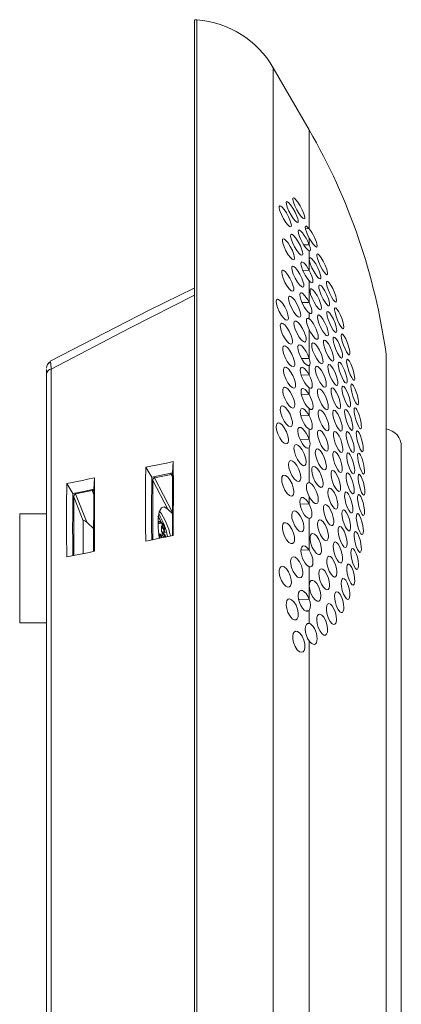
# Model space of a CAD drawing. Extents: x -2 to 147, y 20 to 118.
# Drawn here: x 129 to 131, y 111 to 115 of the extents above; entities that cross this region are included whole.
import ezdxf

# ---------------------------------------------------------------- set-up
doc = ezdxf.new("R2010")
doc.units = 0
doc.header["$MEASUREMENT"] = 0
doc.layers.get('0').update_dxf_attribs({"linetype": 'CONTINUOUS'})

msp = doc.modelspace()

# ---------------------------------------------------------------- linework, layer by layer
at = {"color": 7, "linetype": 'Continuous', "lineweight": 15}
for p, q in [((130.2049, 115.3292), (130.2159, 115.3283)), ((130.2049, 115.3276), (130.2049, 106.0792)), ((130.5558, 115.1147), (130.7154, 114.8383)), ((130.7154, 114.3577), (130.7154, 114.3265)), ((130.7154, 114.2989), (130.7154, 114.2121)), ((130.7154, 114.1651), (130.7154, 114.0686)), ((130.7154, 114.0222), (130.7154, 113.9965)), ((130.7154, 113.9487), (130.7154, 113.8201)), ((131.0585, 113.8339), (131.0585, 107.5745)), ((129.5633, 113.8035), (129.5632, 113.8043)), ((130.7154, 113.7878), (130.7154, 113.7458)), ((129.5464, 113.7701), (129.5464, 113.7513)), ((129.5464, 113.7513), (129.5464, 106.4699)), ((130.7154, 113.6892), (130.7154, 113.6584)), ((130.7154, 113.5961), (130.7154, 113.5643)), ((130.7154, 113.5041), (130.7154, 113.4577)), ((130.7154, 113.4212), (130.7154, 113.2662)), ((131.1259, 107.9816), (131.1259, 113.4267)), ((130.1075, 113.3092), (130.1105, 113.3599)), ((130.015, 113.2904), (130.1075, 113.3092)), ((130.1014, 113.3025), (130.0274, 113.2874)), ((130.1105, 113.0307), (130.1106, 113.297)), ((129.6363, 113.2623), (129.6636, 113.2178)), ((129.7561, 113.2367), (129.7591, 113.2873)), ((130.0855, 113.148), (130.0187, 113.2763)), ((129.6673, 113.2022), (129.7093, 113.0961)), ((129.7492, 113.2311), (129.6752, 113.216)), ((129.6752, 113.216), (129.7253, 113.0898)), ((129.7555, 112.9594), (129.7561, 113.2367)), ((130.7154, 113.2045), (130.7154, 113.1703)), ((129.4264, 113.1267), (129.5464, 113.1267)), ((129.4264, 113.1267), (129.4264, 112.8842)), ((130.0413, 113.1161), (130.0448, 113.1124)), ((130.0456, 113.1125), (130.0419, 113.1164)), ((129.7093, 113.0961), (129.7093, 112.95)), ((129.7253, 113.0898), (129.7561, 113.0608)), ((130.0423, 113.0824), (130.0606, 113.0861)), ((130.0438, 113.0923), (130.0449, 113.0925)), ((130.0438, 113.0827), (130.0438, 113.0923)), ((130.0448, 113.1124), (130.0581, 113.0856)), ((130.0595, 113.0843), (130.0456, 113.1125)), ((130.0512, 113.0921), (130.0558, 113.0851)), ((130.0606, 113.073), (130.0576, 113.0724)), ((130.0576, 113.0724), (130.0576, 113.0463)), ((130.0684, 113.0559), (130.0576, 113.0724)), ((130.0606, 113.0861), (130.0606, 113.073)), ((130.0713, 113.0695), (130.0606, 113.0861)), ((130.0713, 113.0565), (130.0606, 113.073)), ((130.0713, 113.0695), (130.0713, 113.0565)), ((130.7154, 113.1066), (130.7154, 112.9654)), ((130.0495, 113.0359), (130.0448, 113.0431)), ((130.0525, 113.0365), (130.0495, 113.0359)), ((130.0495, 113.0183), (130.0495, 113.0359)), ((130.0579, 113.0282), (130.0525, 113.0365)), ((130.0525, 113.0365), (130.0525, 113.0189)), ((130.0606, 113.0339), (130.0549, 113.0327)), ((130.0576, 113.0463), (130.0606, 113.0469)), ((130.0579, 113.0282), (130.0579, 113.02)), ((130.0713, 113.0304), (130.0606, 113.0469)), ((130.0606, 113.0469), (130.0606, 113.0339)), ((130.0682, 113.0221), (130.0606, 113.0339)), ((130.0713, 113.0565), (130.0684, 113.0559)), ((130.0684, 113.0559), (130.0684, 113.0349)), ((130.0746, 113.0421), (130.0689, 113.0602)), ((130.0694, 113.0561), (130.0731, 113.0446)), ((130.0713, 113.0304), (130.0713, 113.0227)), ((130.0758, 113.029), (130.0732, 113.0342)), ((129.4264, 112.8842), (129.4264, 112.6417)), ((130.7154, 112.8917), (130.7154, 112.7459)), ((130.7154, 112.6966), (130.7154, 112.6388)), ((129.5464, 112.6417), (129.4264, 112.6417))]:
    msp.add_line(p, q, dxfattribs=at)
at = {"color": 8, "linetype": 'Continuous', "lineweight": 15}
for p, q in [((130.2159, 115.3283), (130.2159, 110.7042)), ((130.5558, 115.1147), (130.5558, 110.7042)), ((130.7154, 114.8383), (130.7154, 114.3979)), ((130.699, 114.399), (130.7154, 114.3979)), ((130.6917, 114.3257), (130.7154, 114.3265)), ((130.6867, 114.2127), (130.7154, 114.2121)), ((130.6835, 114.0688), (130.7154, 114.0686)), ((130.7078, 113.9971), (130.7154, 113.9965)), ((130.6819, 113.819), (130.7154, 113.8201)), ((131.0582, 113.838), (131.0582, 110.7042)), ((129.5669, 106.4406), (129.5669, 113.7725)), ((130.6793, 113.7472), (130.7154, 113.7458)), ((130.6805, 113.6605), (130.7154, 113.6584)), ((130.6779, 113.5661), (130.7154, 113.5643)), ((130.6759, 113.457), (130.7154, 113.4577)), ((130.7067, 113.4201), (130.7154, 113.4212)), ((130.1075, 113.2908), (130.1014, 113.3025)), ((130.0187, 113.2763), (130.0187, 113.012)), ((130.0274, 113.2874), (130.1075, 113.1336)), ((129.6673, 113.2022), (129.6673, 112.9414)), ((129.7561, 113.2138), (129.7492, 113.2311)), ((130.6747, 113.1718), (130.7154, 113.1703)), ((130.0449, 113.0925), (130.0449, 113.0829)), ((130.0525, 113.0889), (130.0525, 113.0844)), ((130.0551, 113.085), (130.0525, 113.0889)), ((130.6792, 112.9674), (130.7154, 112.9654)), ((130.6686, 112.7465), (130.7154, 112.7459)), ((130.7036, 112.6956), (130.7154, 112.6966)), ((130.7154, 112.561), (130.7154, 108.8474))]:
    msp.add_line(p, q, dxfattribs=at)
at = {"color": 7, "linetype": 'Continuous', "lineweight": 15, "flags": 128}
for points in [[(130.6649, 114.4434), (130.6671, 114.4337), (130.667, 114.4274), (130.6646, 114.425), (130.6601, 114.4265), (130.6536, 114.4323), (130.645, 114.4429), (130.635, 114.4583), (130.6251, 114.4766), (130.6177, 114.4942), (130.6139, 114.5072), (130.6133, 114.5151), (130.6152, 114.5185), (130.619, 114.5179), (130.625, 114.5133), (130.633, 114.504), (130.6427, 114.4898), (130.6528, 114.4719), (130.6612, 114.4537), (130.6649, 114.4434)], [(130.695, 114.4555), (130.6966, 114.4473), (130.6957, 114.4425), (130.6927, 114.4417), (130.6877, 114.4448), (130.6805, 114.4524), (130.6714, 114.4647), (130.6612, 114.4815), (130.6519, 114.5), (130.6455, 114.5163), (130.6427, 114.5275), (130.6429, 114.5335), (130.6453, 114.5353), (130.6498, 114.5332), (130.6563, 114.5268), (130.6649, 114.5157), (130.6749, 114.5), (130.6847, 114.4816), (130.6922, 114.4643), (130.695, 114.4555)], [(130.6345, 114.423), (130.6362, 114.4138), (130.6355, 114.408), (130.6327, 114.4061), (130.6278, 114.4081), (130.6208, 114.4144), (130.6118, 114.4258), (130.6016, 114.4418), (130.5922, 114.4604), (130.5855, 114.4774), (130.5825, 114.4896), (130.5825, 114.4968), (130.5848, 114.4997), (130.5891, 114.4987), (130.5955, 114.4935), (130.604, 114.4835), (130.6139, 114.4686), (130.6238, 114.4504), (130.6315, 114.4325), (130.6345, 114.423)], [(130.7154, 114.2989), (130.7093, 114.3032), (130.7019, 114.3112), (130.694, 114.322), (130.6861, 114.3349), (130.6788, 114.349), (130.6726, 114.3632), (130.6684, 114.3762), (130.6668, 114.3862), (130.6683, 114.3916), (130.6725, 114.3917), (130.6787, 114.3871), (130.6861, 114.3789), (130.694, 114.3678), (130.7019, 114.3549), (130.7092, 114.3407), (130.7154, 114.3265)], [(130.7154, 114.3577), (130.7087, 114.371), (130.7032, 114.384), (130.6995, 114.3957), (130.6981, 114.4045), (130.6994, 114.4092), (130.7032, 114.4093), (130.7087, 114.4053), (130.7154, 114.3979)], [(130.7154, 114.3979), (130.7213, 114.3898), (130.7274, 114.3805), (130.7333, 114.3701), (130.7389, 114.3591), (130.7438, 114.3481), (130.7477, 114.3376), (130.7502, 114.3284), (130.7511, 114.3214), (130.7503, 114.3172), (130.7478, 114.3161), (130.7439, 114.318), (130.739, 114.3225), (130.7334, 114.3292), (130.7275, 114.3376), (130.7214, 114.3472), (130.7154, 114.3577)], [(130.6494, 114.2746), (130.6503, 114.266), (130.6489, 114.2608), (130.6453, 114.2594), (130.6397, 114.262), (130.632, 114.2693), (130.6224, 114.2817), (130.6123, 114.2987), (130.6036, 114.3173), (130.5981, 114.3333), (130.5962, 114.3444), (130.5971, 114.3507), (130.6001, 114.3531), (130.6051, 114.3515), (130.6122, 114.3455), (130.6213, 114.3344), (130.6314, 114.3185), (130.6408, 114.2999), (130.6473, 114.2828), (130.6494, 114.2746)], [(130.6859, 114.295), (130.6871, 114.2862), (130.6859, 114.2809), (130.6827, 114.2794), (130.6773, 114.2819), (130.6699, 114.2889), (130.6606, 114.301), (130.6504, 114.3177), (130.6413, 114.3363), (130.6354, 114.3527), (130.6331, 114.3641), (130.6336, 114.3707), (130.6363, 114.3731), (130.641, 114.3716), (130.6479, 114.3658), (130.6567, 114.3551), (130.6668, 114.3395), (130.6764, 114.321), (130.6834, 114.3036), (130.6859, 114.295)], [(130.7154, 114.3265), (130.7194, 114.314), (130.7209, 114.3045), (130.7194, 114.2993), (130.7154, 114.2989)], [(130.7652, 114.1954), (130.7673, 114.185), (130.7673, 114.1778), (130.765, 114.1747), (130.7608, 114.1757), (130.7547, 114.181), (130.7466, 114.1911), (130.7372, 114.206), (130.7278, 114.224), (130.7205, 114.2416), (130.7167, 114.2552), (130.716, 114.2637), (130.7178, 114.2678), (130.7217, 114.2679), (130.7275, 114.2639), (130.7354, 114.2552), (130.7447, 114.2414), (130.7542, 114.2238), (130.7618, 114.2057), (130.7652, 114.1954)], [(130.7962, 114.209), (130.7977, 114.1997), (130.7971, 114.1939), (130.7945, 114.1924), (130.7899, 114.1951), (130.7835, 114.2022), (130.7755, 114.214), (130.7666, 114.2301), (130.7582, 114.2481), (130.7521, 114.2646), (130.7493, 114.2765), (130.7494, 114.2835), (130.7516, 114.2861), (130.7558, 114.2847), (130.7619, 114.2789), (130.7697, 114.2683), (130.7786, 114.2531), (130.7872, 114.2352), (130.7936, 114.2181), (130.7962, 114.209)], [(130.6467, 114.1345), (130.6472, 114.1258), (130.6454, 114.1204), (130.6415, 114.1189), (130.6356, 114.1214), (130.6275, 114.1287), (130.6178, 114.1413), (130.6077, 114.1584), (130.5994, 114.177), (130.5946, 114.1927), (130.5932, 114.2036), (130.5944, 114.21), (130.5977, 114.2126), (130.6031, 114.2111), (130.6105, 114.2051), (130.6198, 114.1939), (130.63, 114.1778), (130.6391, 114.1592), (130.645, 114.1423), (130.6467, 114.1345)], [(130.6914, 114.1523), (130.692, 114.1437), (130.6904, 114.1385), (130.6866, 114.1372), (130.6808, 114.1399), (130.6729, 114.1473), (130.6632, 114.1599), (130.6531, 114.177), (130.6446, 114.1956), (130.6395, 114.2114), (130.638, 114.2223), (130.639, 114.2285), (130.6422, 114.2309), (130.6474, 114.2292), (130.6548, 114.2231), (130.664, 114.2118), (130.6742, 114.1957), (130.6834, 114.1771), (130.6895, 114.1602), (130.6914, 114.1523)], [(130.7154, 114.1651), (130.7094, 114.1724), (130.7032, 114.1812), (130.6971, 114.1913), (130.6914, 114.2022), (130.6864, 114.2133), (130.6823, 114.2243), (130.6797, 114.2342), (130.6787, 114.2422), (130.6796, 114.2475), (130.6822, 114.2496), (130.6863, 114.2488), (130.6913, 114.2452), (130.6971, 114.2393), (130.7031, 114.2316), (130.7093, 114.2224), (130.7154, 114.2121)], [(130.7154, 114.2121), (130.7221, 114.1989), (130.7275, 114.1856), (130.7313, 114.1732), (130.7326, 114.1634), (130.7313, 114.1575), (130.7276, 114.156), (130.7221, 114.1588), (130.7154, 114.1651)], [(129.5614, 113.807), (130.0027, 114.0342), (130.2035, 114.1332)], [(130.769, 114.0553), (130.7705, 114.0453), (130.7697, 114.0387), (130.7669, 114.036), (130.7621, 114.0375), (130.7553, 114.0434), (130.7468, 114.0543), (130.7372, 114.0699), (130.7283, 114.0882), (130.7221, 114.1053), (130.7193, 114.1179), (130.7195, 114.1257), (130.722, 114.1293), (130.7264, 114.1291), (130.7329, 114.1245), (130.7412, 114.1149), (130.7507, 114.1002), (130.7598, 114.0823), (130.7665, 114.0647), (130.769, 114.0553)], [(130.8043, 114.0754), (130.8063, 114.0646), (130.8062, 114.057), (130.804, 114.0537), (130.8, 114.0545), (130.7941, 114.0598), (130.7866, 114.0699), (130.7779, 114.0845), (130.7694, 114.1022), (130.7628, 114.1196), (130.7593, 114.1333), (130.7588, 114.1421), (130.7605, 114.1465), (130.7642, 114.1469), (130.7698, 114.143), (130.7771, 114.1343), (130.7857, 114.1207), (130.7943, 114.1034), (130.8012, 114.0857), (130.8043, 114.0754)], [(130.8359, 114.0875), (130.8371, 114.0781), (130.8363, 114.0724), (130.8337, 114.0709), (130.8292, 114.0738), (130.8231, 114.0813), (130.8156, 114.0935), (130.8074, 114.1096), (130.8, 114.1273), (130.7948, 114.1433), (130.7925, 114.155), (130.7927, 114.162), (130.795, 114.1646), (130.7991, 114.163), (130.805, 114.1569), (130.8124, 114.146), (130.8205, 114.1308), (130.8281, 114.1131), (130.8337, 114.0964), (130.8359, 114.0875)], [(129.5669, 113.7725), (129.9181, 113.9556), (130.2049, 114.1013)], [(130.6226, 114.0068), (130.6229, 113.9977), (130.6208, 113.9919), (130.6168, 113.9899), (130.6106, 113.992), (130.6024, 113.999), (130.5925, 114.0114), (130.5825, 114.0285), (130.5745, 114.0469), (130.57, 114.0627), (130.5689, 114.0738), (130.5703, 114.0806), (130.5738, 114.0835), (130.5794, 114.0825), (130.5871, 114.0769), (130.5965, 114.0659), (130.6067, 114.0499), (130.6155, 114.0313), (130.6211, 114.0145), (130.6226, 114.0068)], [(130.6775, 114.0196), (130.6779, 114.0106), (130.676, 114.0051), (130.672, 114.0034), (130.6659, 114.0057), (130.6578, 114.0128), (130.648, 114.0253), (130.638, 114.0424), (130.6298, 114.0609), (130.6251, 114.0767), (130.6239, 114.0877), (130.6252, 114.0943), (130.6286, 114.097), (130.634, 114.0958), (130.6416, 114.0899), (130.651, 114.0789), (130.6612, 114.0628), (130.6701, 114.0442), (130.6759, 114.0273), (130.6775, 114.0196)], [(130.7154, 114.0222), (130.709, 114.0279), (130.7023, 114.0361), (130.6954, 114.0462), (130.6889, 114.0576), (130.683, 114.0699), (130.6782, 114.0824), (130.675, 114.094), (130.6738, 114.1036), (130.6749, 114.11), (130.6781, 114.1127), (130.6829, 114.1116), (130.6888, 114.1073), (130.6954, 114.1004), (130.7022, 114.0913), (130.709, 114.0805), (130.7154, 114.0686)], [(130.7154, 114.0686), (130.7203, 114.0575), (130.7243, 114.0465), (130.7269, 114.0364), (130.7278, 114.028), (130.7269, 114.0222), (130.7243, 114.0193), (130.7204, 114.0194), (130.7154, 114.0222)], [(130.8688, 113.9691), (130.8699, 113.9594), (130.8691, 113.9534), (130.8665, 113.9519), (130.8622, 113.9548), (130.8564, 113.9623), (130.8494, 113.9745), (130.842, 113.9904), (130.8353, 114.0079), (130.8307, 114.0237), (130.8287, 114.0355), (130.829, 114.0427), (130.8312, 114.0455), (130.8352, 114.044), (130.8407, 114.0379), (130.8476, 114.027), (130.8551, 114.0119), (130.8619, 113.9945), (130.8668, 113.978), (130.8688, 113.9691)], [(130.7154, 113.9487), (130.7106, 113.9596), (130.7068, 113.9705), (130.7043, 113.9806), (130.7035, 113.989), (130.7043, 113.9951), (130.7068, 113.9983), (130.7106, 113.9987), (130.7154, 113.9965)], [(130.7154, 113.9965), (130.7217, 113.9911), (130.7284, 113.9832), (130.7351, 113.9733), (130.7415, 113.9619), (130.7473, 113.9495), (130.7519, 113.9368), (130.755, 113.925), (130.7561, 113.915), (130.7551, 113.9083), (130.752, 113.9053), (130.7473, 113.906), (130.7415, 113.9101), (130.7351, 113.9169), (130.7283, 113.926), (130.7217, 113.9367), (130.7154, 113.9487)], [(130.8004, 113.9359), (130.801, 113.9267), (130.7995, 113.9212), (130.796, 113.9197), (130.7907, 113.9225), (130.7836, 113.9301), (130.7751, 113.9426), (130.7663, 113.9593), (130.7588, 113.9773), (130.7541, 113.993), (130.7527, 114.0042), (130.7537, 114.0108), (130.7568, 114.0134), (130.7618, 114.0118), (130.7686, 114.0057), (130.777, 113.9944), (130.7859, 113.9785), (130.7936, 113.9605), (130.7988, 113.944), (130.8004, 113.9359)], [(130.8377, 113.952), (130.8385, 113.9426), (130.8373, 113.9369), (130.8343, 113.9355), (130.8295, 113.9385), (130.823, 113.9462), (130.8153, 113.9586), (130.8072, 113.975), (130.8002, 113.9927), (130.7957, 114.0084), (130.7939, 114.0198), (130.7946, 114.0266), (130.7973, 114.0292), (130.8018, 114.0276), (130.808, 114.0213), (130.8156, 114.0101), (130.8237, 113.9946), (130.8309, 113.9769), (130.8359, 113.9605), (130.8377, 113.952)], [(130.6407, 113.8993), (130.6406, 113.8904), (130.6382, 113.885), (130.6337, 113.8833), (130.6271, 113.8859), (130.6185, 113.8934), (130.6085, 113.9065), (130.5987, 113.924), (130.5913, 113.9423), (130.5875, 113.9575), (130.5869, 113.968), (130.5888, 113.9744), (130.5927, 113.977), (130.5986, 113.9756), (130.6067, 113.9694), (130.6164, 113.9578), (130.6265, 113.9412), (130.6348, 113.9226), (130.6396, 113.9063), (130.6407, 113.8993)], [(130.7016, 113.9096), (130.7019, 113.9005), (130.6999, 113.8947), (130.6959, 113.8927), (130.6897, 113.8948), (130.6815, 113.9017), (130.6717, 113.9141), (130.6617, 113.9311), (130.6536, 113.9496), (130.6491, 113.9654), (130.648, 113.9765), (130.6493, 113.9833), (130.6528, 113.9863), (130.6584, 113.9853), (130.666, 113.9797), (130.6754, 113.9688), (130.6856, 113.9528), (130.6945, 113.9342), (130.7001, 113.9173), (130.7016, 113.9096)], [(130.8636, 113.8383), (130.8643, 113.8285), (130.8631, 113.8225), (130.8602, 113.8208), (130.8556, 113.8235), (130.8494, 113.8311), (130.8422, 113.8433), (130.8347, 113.8594), (130.8282, 113.8769), (130.824, 113.8926), (130.8224, 113.9043), (130.8231, 113.9115), (130.8257, 113.9144), (130.83, 113.913), (130.8359, 113.907), (130.8431, 113.896), (130.8506, 113.8807), (130.8573, 113.8633), (130.8619, 113.8469), (130.8636, 113.8383)], [(130.8963, 113.8506), (130.8968, 113.8415), (130.8955, 113.8364), (130.8925, 113.8358), (130.888, 113.8398), (130.8822, 113.8486), (130.8755, 113.8618), (130.8688, 113.8782), (130.8632, 113.8953), (130.8596, 113.9102), (130.8584, 113.921), (130.8592, 113.9273), (130.8618, 113.9292), (130.8661, 113.9267), (130.8717, 113.9194), (130.8783, 113.9074), (130.8851, 113.8916), (130.8909, 113.8744), (130.8949, 113.8587), (130.8963, 113.8506)], [(130.6516, 113.7982), (130.6512, 113.7893), (130.6485, 113.784), (130.6438, 113.7824), (130.6369, 113.7851), (130.6281, 113.7929), (130.618, 113.8063), (130.6084, 113.824), (130.6014, 113.8422), (130.5981, 113.857), (130.5978, 113.8672), (130.5999, 113.8735), (130.6041, 113.8761), (130.6103, 113.8745), (130.6186, 113.8681), (130.6285, 113.8561), (130.6385, 113.8393), (130.6464, 113.8208), (130.6508, 113.8048), (130.6516, 113.7982)], [(130.7154, 113.7878), (130.7095, 113.7877), (130.7021, 113.7922), (130.694, 113.8007), (130.6858, 113.8122), (130.678, 113.826), (130.6715, 113.8411), (130.6669, 113.8561), (130.6653, 113.869), (130.6656, 113.8739), (130.6669, 113.8776), (130.6714, 113.8808), (130.678, 113.8788), (130.6857, 113.8725), (130.694, 113.8626), (130.7021, 113.8499), (130.7095, 113.8354), (130.7154, 113.8201)], [(130.7769, 113.8131), (130.7773, 113.8036), (130.7755, 113.7977), (130.7718, 113.7957), (130.7661, 113.798), (130.7585, 113.805), (130.7495, 113.8173), (130.7401, 113.834), (130.7324, 113.8522), (130.7279, 113.8681), (130.7267, 113.8794), (130.728, 113.8863), (130.7314, 113.8893), (130.7367, 113.8883), (130.744, 113.8827), (130.753, 113.8717), (130.7623, 113.8559), (130.7704, 113.8377), (130.7754, 113.8211), (130.7769, 113.8131)], [(130.8245, 113.8245), (130.825, 113.8149), (130.8235, 113.809), (130.8201, 113.8072), (130.815, 113.8098), (130.8082, 113.8172), (130.8001, 113.8295), (130.7918, 113.8459), (130.7848, 113.8638), (130.7804, 113.8795), (130.779, 113.8909), (130.7801, 113.8979), (130.783, 113.9009), (130.7879, 113.8996), (130.7945, 113.8937), (130.8025, 113.8826), (130.8108, 113.8671), (130.8181, 113.8493), (130.8229, 113.8328), (130.8245, 113.8245)], [(130.7154, 113.8201), (130.7183, 113.8086), (130.7194, 113.7989), (130.7183, 113.7917), (130.7154, 113.7878)], [(130.9179, 113.7388), (130.9184, 113.7291), (130.9173, 113.7235), (130.9145, 113.7223), (130.9103, 113.7259), (130.9049, 113.7342), (130.8986, 113.747), (130.8924, 113.7631), (130.8871, 113.78), (130.8837, 113.7952), (130.8825, 113.8065), (130.8832, 113.8134), (130.8856, 113.8159), (130.8896, 113.8139), (130.8949, 113.8071), (130.9011, 113.7955), (130.9074, 113.7801), (130.9128, 113.763), (130.9166, 113.7472), (130.9179, 113.7388)], [(130.6553, 113.7032), (130.6546, 113.6943), (130.6517, 113.6889), (130.6468, 113.6873), (130.6398, 113.6899), (130.6308, 113.6979), (130.6206, 113.7115), (130.6112, 113.7292), (130.6045, 113.7473), (130.6015, 113.7619), (130.6016, 113.772), (130.6039, 113.7783), (130.6082, 113.7809), (130.6146, 113.7794), (130.6231, 113.7729), (130.633, 113.7607), (130.6429, 113.7438), (130.6506, 113.7254), (130.6546, 113.7096), (130.6553, 113.7032)], [(130.7154, 113.6892), (130.7092, 113.6942), (130.7026, 113.7015), (130.6961, 113.7107), (130.6899, 113.7214), (130.6843, 113.7332), (130.6798, 113.7455), (130.6768, 113.7573), (130.6757, 113.7676), (130.6767, 113.7752), (130.6797, 113.7795), (130.6842, 113.7804), (130.6897, 113.7781), (130.696, 113.7731), (130.7025, 113.7658), (130.7091, 113.7566), (130.7154, 113.7458)], [(130.792, 113.7076), (130.7919, 113.6983), (130.7898, 113.6926), (130.7858, 113.691), (130.7798, 113.6937), (130.7721, 113.7014), (130.7632, 113.7143), (130.7544, 113.7313), (130.7474, 113.7493), (130.7437, 113.7645), (130.743, 113.7753), (130.7447, 113.7819), (130.7483, 113.7846), (130.754, 113.7833), (130.7614, 113.777), (130.7703, 113.7654), (130.7792, 113.7492), (130.7865, 113.7311), (130.7908, 113.715), (130.792, 113.7076)], [(130.8428, 113.7153), (130.8429, 113.7059), (130.8411, 113.7003), (130.8374, 113.699), (130.8321, 113.7021), (130.8253, 113.7102), (130.8174, 113.7231), (130.8096, 113.7398), (130.8034, 113.7573), (130.7998, 113.7724), (130.7989, 113.7834), (130.8003, 113.79), (130.8036, 113.7926), (130.8086, 113.7909), (130.8153, 113.7843), (130.8231, 113.7726), (130.831, 113.7567), (130.8375, 113.739), (130.8416, 113.7231), (130.8428, 113.7153)], [(130.8841, 113.7259), (130.8845, 113.7164), (130.883, 113.7109), (130.8797, 113.7097), (130.875, 113.7131), (130.8689, 113.7214), (130.8619, 113.7343), (130.8549, 113.7507), (130.8493, 113.7679), (130.8458, 113.783), (130.8448, 113.7941), (130.8458, 113.8008), (130.8487, 113.8033), (130.8532, 113.8013), (130.8592, 113.7945), (130.8661, 113.7828), (130.8731, 113.7671), (130.879, 113.7498), (130.8829, 113.734), (130.8841, 113.7259)], [(130.7154, 113.7458), (130.721, 113.7339), (130.7256, 113.7216), (130.7286, 113.7098), (130.7296, 113.6995), (130.7286, 113.6919), (130.7256, 113.6876), (130.7211, 113.6868), (130.7154, 113.6892)], [(130.6517, 113.6142), (130.6508, 113.6052), (130.6478, 113.5998), (130.6426, 113.5981), (130.6354, 113.6009), (130.6262, 113.6089), (130.6161, 113.6227), (130.6068, 113.6405), (130.6005, 113.6584), (130.5978, 113.6728), (130.5981, 113.6829), (130.6006, 113.6892), (130.6051, 113.6918), (130.6117, 113.6903), (130.6204, 113.6837), (130.6304, 113.6714), (130.6402, 113.6544), (130.6476, 113.636), (130.6512, 113.6204), (130.6517, 113.6142)], [(130.7154, 113.5961), (130.7033, 113.6091), (130.6973, 113.6181), (130.6917, 113.6283), (130.6867, 113.6394), (130.6827, 113.6509), (130.6801, 113.6619), (130.6792, 113.6716), (130.68, 113.6791), (130.6826, 113.6838), (130.6866, 113.6855), (130.6916, 113.6844), (130.6972, 113.6808), (130.7032, 113.6751), (130.7154, 113.6584)], [(130.8008, 113.6075), (130.8005, 113.5982), (130.7981, 113.5927), (130.7939, 113.5911), (130.7878, 113.5941), (130.78, 113.6021), (130.7712, 113.6153), (130.7627, 113.6324), (130.7563, 113.6502), (130.753, 113.6651), (130.7527, 113.6756), (130.7546, 113.6821), (130.7585, 113.6848), (130.7643, 113.6832), (130.7718, 113.6767), (130.7806, 113.6648), (130.7892, 113.6484), (130.796, 113.6305), (130.7999, 113.6147), (130.8008, 113.6075)], [(130.8553, 113.6122), (130.8554, 113.6025), (130.8536, 113.5966), (130.85, 113.5949), (130.8447, 113.5978), (130.838, 113.6057), (130.8304, 113.6184), (130.8229, 113.6349), (130.8169, 113.6523), (130.8135, 113.6675), (130.8128, 113.6787), (130.8142, 113.6857), (130.8174, 113.6886), (130.8224, 113.6871), (130.8289, 113.6808), (130.8365, 113.6693), (130.8441, 113.6536), (130.8503, 113.6361), (130.8542, 113.6202), (130.8553, 113.6122)], [(130.8994, 113.6196), (130.8996, 113.6098), (130.8982, 113.6038), (130.895, 113.6023), (130.8904, 113.6054), (130.8845, 113.6134), (130.8779, 113.626), (130.8713, 113.6422), (130.8659, 113.6593), (130.8626, 113.6745), (130.8616, 113.6859), (130.8627, 113.693), (130.8655, 113.6959), (130.8698, 113.6943), (130.8756, 113.6878), (130.8822, 113.6764), (130.8889, 113.661), (130.8945, 113.6438), (130.8982, 113.6279), (130.8994, 113.6196)], [(130.9349, 113.6299), (130.9354, 113.6198), (130.9342, 113.6138), (130.9316, 113.6122), (130.9275, 113.6154), (130.9224, 113.6235), (130.9165, 113.636), (130.9106, 113.6519), (130.9057, 113.6687), (130.9025, 113.6839), (130.9014, 113.6956), (130.9021, 113.7029), (130.9045, 113.7059), (130.9083, 113.7042), (130.9133, 113.6976), (130.9192, 113.6863), (130.9251, 113.6712), (130.9301, 113.6543), (130.9336, 113.6385), (130.9349, 113.6299)], [(130.7154, 113.6584), (130.7222, 113.6456), (130.7278, 113.6316), (130.7316, 113.6178), (130.733, 113.6056), (130.7317, 113.5968), (130.7279, 113.5923), (130.7223, 113.5923), (130.7154, 113.5961)], [(130.641, 113.5312), (130.6398, 113.5222), (130.6364, 113.5169), (130.631, 113.5153), (130.6236, 113.5182), (130.6142, 113.5266), (130.604, 113.5407), (130.595, 113.5586), (130.5892, 113.5762), (130.5869, 113.5903), (130.5875, 113.6002), (130.5902, 113.6064), (130.595, 113.609), (130.6019, 113.6073), (130.6108, 113.6004), (130.6209, 113.5878), (130.6305, 113.5706), (130.6374, 113.5523), (130.6406, 113.5371), (130.641, 113.5312)], [(130.7154, 113.5041), (130.7091, 113.5085), (130.7026, 113.5152), (130.696, 113.524), (130.6898, 113.5345), (130.6843, 113.5461), (130.6798, 113.5585), (130.6768, 113.5706), (130.6757, 113.5813), (130.6767, 113.5896), (130.6797, 113.5946), (130.6842, 113.5962), (130.6898, 113.5947), (130.696, 113.5903), (130.7026, 113.5836), (130.7091, 113.5748), (130.7154, 113.5643)], [(130.9477, 113.5228), (130.948, 113.5129), (130.9466, 113.507), (130.9438, 113.5058), (130.9398, 113.5094), (130.9347, 113.5178), (130.929, 113.5307), (130.9236, 113.5466), (130.9191, 113.5633), (130.9164, 113.5783), (130.9156, 113.5896), (130.9165, 113.5967), (130.9191, 113.5994), (130.9229, 113.5974), (130.9279, 113.5904), (130.9336, 113.5787), (130.9391, 113.5634), (130.9437, 113.5467), (130.9467, 113.5311), (130.9477, 113.5228)], [(130.7154, 113.5643), (130.721, 113.5526), (130.7256, 113.5403), (130.7286, 113.5281), (130.7296, 113.5173), (130.7286, 113.5091), (130.7256, 113.5041), (130.7211, 113.5025), (130.7154, 113.5041)], [(130.8037, 113.5128), (130.8032, 113.5034), (130.8007, 113.4979), (130.7962, 113.4964), (130.79, 113.4994), (130.7821, 113.5075), (130.7733, 113.5209), (130.765, 113.538), (130.7589, 113.5557), (130.756, 113.5704), (130.7559, 113.5808), (130.7581, 113.5873), (130.7621, 113.59), (130.7681, 113.5884), (130.7758, 113.5818), (130.7846, 113.5697), (130.793, 113.5532), (130.7995, 113.5354), (130.803, 113.5198), (130.8037, 113.5128)], [(130.8628, 113.5124), (130.8626, 113.5028), (130.8606, 113.497), (130.8568, 113.4955), (130.8514, 113.4987), (130.8446, 113.5068), (130.8371, 113.5199), (130.8299, 113.5365), (130.8244, 113.5538), (130.8214, 113.5687), (130.821, 113.5796), (130.8226, 113.5864), (130.8261, 113.5892), (130.8313, 113.5875), (130.8379, 113.5809), (130.8454, 113.5691), (130.8527, 113.5532), (130.8585, 113.5358), (130.8619, 113.5201), (130.8628, 113.5124)], [(130.9101, 113.5159), (130.9101, 113.5061), (130.9084, 113.5003), (130.9051, 113.499), (130.9004, 113.5024), (130.8946, 113.5107), (130.888, 113.5237), (130.8818, 113.5399), (130.8769, 113.5569), (130.874, 113.5718), (130.8734, 113.583), (130.8747, 113.5899), (130.8776, 113.5926), (130.8821, 113.5908), (130.8879, 113.5839), (130.8944, 113.5722), (130.9007, 113.5566), (130.9058, 113.5396), (130.9091, 113.524), (130.9101, 113.5159)], [(130.623, 113.4541), (130.6214, 113.4454), (130.6177, 113.4403), (130.6119, 113.439), (130.604, 113.4424), (130.5944, 113.4515), (130.5843, 113.4661), (130.5757, 113.4842), (130.5706, 113.5015), (130.5689, 113.515), (130.5699, 113.5245), (130.573, 113.5304), (130.5782, 113.5327), (130.5855, 113.5306), (130.5947, 113.5231), (130.6048, 113.5098), (130.6141, 113.4922), (130.6204, 113.4742), (130.6229, 113.4596), (130.623, 113.4541)], [(130.7154, 113.4212), (130.7095, 113.4191), (130.7021, 113.4218), (130.694, 113.4288), (130.6858, 113.4391), (130.678, 113.4522), (130.6715, 113.4672), (130.6669, 113.4828), (130.6653, 113.4968), (130.6656, 113.5025), (130.6669, 113.5071), (130.6714, 113.5122), (130.678, 113.5121), (130.6857, 113.5074), (130.694, 113.4989), (130.7021, 113.4872), (130.7095, 113.4732), (130.7154, 113.4577)], [(130.8009, 113.4233), (130.8002, 113.414), (130.7974, 113.4084), (130.7927, 113.4069), (130.7863, 113.4099), (130.7782, 113.4182), (130.7693, 113.4317), (130.7611, 113.449), (130.7553, 113.4666), (130.7527, 113.4811), (130.7529, 113.4914), (130.7553, 113.4978), (130.7596, 113.5005), (130.7657, 113.4989), (130.7737, 113.4922), (130.7825, 113.4799), (130.7909, 113.4633), (130.7971, 113.4456), (130.8003, 113.4301), (130.8009, 113.4233)], [(130.8654, 113.4176), (130.8649, 113.408), (130.8626, 113.4023), (130.8586, 113.4009), (130.8531, 113.4042), (130.8462, 113.4126), (130.8387, 113.4259), (130.8317, 113.4426), (130.8265, 113.4597), (130.8239, 113.4744), (130.8238, 113.4851), (130.8257, 113.4919), (130.8293, 113.4946), (130.8347, 113.4928), (130.8414, 113.4859), (130.8489, 113.4739), (130.856, 113.4579), (130.8615, 113.4406), (130.8646, 113.4251), (130.8654, 113.4176)], [(130.9164, 113.4168), (130.9162, 113.407), (130.9143, 113.4013), (130.9109, 113.4), (130.9062, 113.4035), (130.9003, 113.412), (130.8939, 113.4251), (130.8879, 113.4414), (130.8833, 113.4583), (130.8807, 113.473), (130.8803, 113.4841), (130.8818, 113.491), (130.8849, 113.4936), (130.8895, 113.4917), (130.8953, 113.4847), (130.9017, 113.4728), (130.9078, 113.4571), (130.9126, 113.4402), (130.9156, 113.4247), (130.9164, 113.4168)], [(130.9566, 113.4199), (130.9566, 113.41), (130.9551, 113.4043), (130.9523, 113.4031), (130.9482, 113.4069), (130.9432, 113.4155), (130.9377, 113.4286), (130.9325, 113.4445), (130.9284, 113.4611), (130.926, 113.4759), (130.9255, 113.4871), (130.9266, 113.4941), (130.9292, 113.4967), (130.9332, 113.4945), (130.9381, 113.4874), (130.9436, 113.4755), (130.9488, 113.4602), (130.9531, 113.4435), (130.9558, 113.4281), (130.9566, 113.4199)], [(130.702, 113.3569), (130.7004, 113.3481), (130.6966, 113.343), (130.6908, 113.3418), (130.6829, 113.3453), (130.6733, 113.3543), (130.6631, 113.3691), (130.6547, 113.3872), (130.6496, 113.4044), (130.648, 113.4179), (130.649, 113.4274), (130.6522, 113.4332), (130.6574, 113.4355), (130.6647, 113.4333), (130.6739, 113.4258), (130.684, 113.4124), (130.6933, 113.3948), (130.6995, 113.3769), (130.7019, 113.3623), (130.702, 113.3569)], [(130.7922, 113.3391), (130.7912, 113.3299), (130.7881, 113.3244), (130.7831, 113.323), (130.7763, 113.3262), (130.7679, 113.3347), (130.7588, 113.3486), (130.7506, 113.366), (130.7452, 113.3835), (130.743, 113.3976), (130.7435, 113.4077), (130.7462, 113.414), (130.7508, 113.4166), (130.7574, 113.4149), (130.7656, 113.4078), (130.7747, 113.3952), (130.7831, 113.3784), (130.789, 113.3607), (130.7918, 113.3456), (130.7922, 113.3391)], [(130.863, 113.3278), (130.8623, 113.3183), (130.8598, 113.3127), (130.8555, 113.3113), (130.8498, 113.3147), (130.8427, 113.3233), (130.8351, 113.3368), (130.8282, 113.3536), (130.8234, 113.3707), (130.8211, 113.3851), (130.8212, 113.3957), (130.8234, 113.4023), (130.8273, 113.405), (130.8328, 113.4031), (130.8397, 113.396), (130.8473, 113.3838), (130.8544, 113.3676), (130.8596, 113.3504), (130.8624, 113.3351), (130.863, 113.3278)], [(130.9185, 113.3224), (130.9181, 113.3126), (130.9161, 113.3068), (130.9125, 113.3055), (130.9077, 113.3091), (130.9018, 113.3176), (130.8954, 113.3308), (130.8895, 113.3471), (130.8851, 113.3639), (130.8829, 113.3785), (130.8827, 113.3895), (130.8844, 113.3965), (130.8876, 113.3991), (130.8923, 113.3971), (130.8982, 113.3901), (130.9045, 113.3781), (130.9105, 113.3624), (130.9151, 113.3456), (130.9178, 113.3302), (130.9185, 113.3224)], [(130.9618, 113.3213), (130.9617, 113.3114), (130.9601, 113.3056), (130.9571, 113.3045), (130.953, 113.3083), (130.948, 113.317), (130.9427, 113.3301), (130.9377, 113.3461), (130.9338, 113.3626), (130.9317, 113.3773), (130.9313, 113.3885), (130.9326, 113.3955), (130.9354, 113.3981), (130.9394, 113.3958), (130.9443, 113.3886), (130.9496, 113.3767), (130.9547, 113.3613), (130.9587, 113.3447), (130.9611, 113.3294), (130.9618, 113.3213)], [(129.9877, 113.3348), (130.0108, 113.3395), (130.0339, 113.3443), (130.0571, 113.349), (130.0802, 113.3537), (130.1105, 113.3599)], [(129.9877, 113.3348), (129.9982, 113.3177), (130.015, 113.2904)], [(130.1105, 113.0307), (130.1105, 113.1137), (130.1105, 113.1955), (130.1105, 113.2783), (130.1105, 113.3599)], [(130.678, 113.2865), (130.6762, 113.2776), (130.6724, 113.2723), (130.6665, 113.2708), (130.6585, 113.274), (130.6488, 113.2829), (130.6387, 113.2976), (130.6303, 113.3156), (130.6254, 113.3328), (130.6239, 113.3463), (130.625, 113.3559), (130.6283, 113.362), (130.6335, 113.3645), (130.6409, 113.3626), (130.6502, 113.3552), (130.6604, 113.342), (130.6695, 113.3245), (130.6756, 113.3066), (130.6779, 113.292), (130.678, 113.2865)], [(130.7774, 113.2601), (130.7759, 113.2511), (130.7724, 113.2459), (130.7669, 113.2449), (130.7596, 113.2485), (130.7507, 113.2576), (130.7413, 113.2722), (130.7333, 113.2899), (130.7283, 113.3071), (130.7267, 113.3207), (130.7277, 113.3302), (130.7308, 113.3362), (130.7359, 113.3385), (130.743, 113.3363), (130.7517, 113.3286), (130.7611, 113.3153), (130.7694, 113.2981), (130.775, 113.2805), (130.7773, 113.2659), (130.7774, 113.2601)], [(130.0256, 113.2925), (130.0264, 113.2899), (130.0274, 113.2874)], [(130.0996, 113.3076), (130.1003, 113.3051), (130.1014, 113.3025)], [(130.1075, 113.0301), (130.1075, 113.068), (130.1075, 113.1497), (130.1075, 113.3092)], [(130.6472, 113.2228), (130.6454, 113.2136), (130.6415, 113.2081), (130.6355, 113.2064), (130.6274, 113.2094), (130.6177, 113.2182), (130.6076, 113.2327), (130.5993, 113.2507), (130.5945, 113.2678), (130.5932, 113.2814), (130.5944, 113.2911), (130.5977, 113.2974), (130.6031, 113.3001), (130.6106, 113.2984), (130.6199, 113.2912), (130.6301, 113.2781), (130.6392, 113.2607), (130.645, 113.2429), (130.6473, 113.2282), (130.6472, 113.2228)], [(130.8556, 113.243), (130.8546, 113.2336), (130.8518, 113.2281), (130.8473, 113.227), (130.8412, 113.2306), (130.8339, 113.2395), (130.8261, 113.2533), (130.8193, 113.2703), (130.8147, 113.2872), (130.8128, 113.3014), (130.8133, 113.3117), (130.8157, 113.3181), (130.8199, 113.3206), (130.8258, 113.3185), (130.833, 113.3112), (130.8408, 113.2986), (130.8477, 113.2822), (130.8528, 113.265), (130.8553, 113.25), (130.8556, 113.243)], [(130.9165, 113.2326), (130.9159, 113.2228), (130.9137, 113.2171), (130.91, 113.2158), (130.905, 113.2193), (130.8989, 113.228), (130.8925, 113.2413), (130.8867, 113.2576), (130.8825, 113.2744), (130.8805, 113.2889), (130.8805, 113.2998), (130.8824, 113.3067), (130.8858, 113.3094), (130.8907, 113.3074), (130.8966, 113.3003), (130.9031, 113.2882), (130.909, 113.2724), (130.9134, 113.2556), (130.9159, 113.2403), (130.9165, 113.2326)], [(130.9636, 113.2271), (130.9633, 113.2171), (130.9615, 113.2113), (130.9585, 113.2101), (130.9543, 113.2139), (130.9493, 113.2226), (130.9439, 113.2358), (130.9391, 113.2518), (130.9354, 113.2682), (130.9335, 113.2828), (130.9333, 113.294), (130.9347, 113.3011), (130.9376, 113.3037), (130.9417, 113.3015), (130.9467, 113.2942), (130.952, 113.2823), (130.9569, 113.2669), (130.9607, 113.2504), (130.963, 113.2351), (130.9636, 113.2271)], [(129.6363, 113.2623), (129.6594, 113.267), (129.6825, 113.2717), (129.7056, 113.2764), (129.7287, 113.2811), (129.7591, 113.2873)], [(129.7591, 112.9601), (129.7591, 113.0426), (129.7591, 113.124), (129.7591, 113.2063), (129.7591, 113.2873)], [(130.7154, 113.2045), (130.7106, 113.2152), (130.7068, 113.2266), (130.7043, 113.2378), (130.7035, 113.248), (130.7043, 113.2565), (130.7068, 113.2624), (130.7106, 113.2656), (130.7154, 113.2662)], [(130.7154, 113.2662), (130.7216, 113.2637), (130.7283, 113.2584), (130.7351, 113.2505), (130.7415, 113.2405), (130.7472, 113.2287), (130.7519, 113.2159), (130.755, 113.2028), (130.7561, 113.1909), (130.7551, 113.1813), (130.752, 113.1751), (130.7473, 113.1726), (130.7416, 113.1736), (130.7351, 113.1776), (130.7284, 113.1844), (130.7217, 113.1935), (130.7154, 113.2045)], [(129.6636, 113.2178), (129.6867, 113.2225), (129.7099, 113.2272), (129.7561, 113.2367)], [(129.6741, 113.2199), (129.6744, 113.2184), (129.6752, 113.216)], [(129.7492, 113.2311), (129.7484, 113.2335), (129.748, 113.235)], [(130.8431, 113.1649), (130.842, 113.1553), (130.8391, 113.1495), (130.8344, 113.148), (130.8281, 113.1512), (130.8206, 113.1597), (130.8126, 113.1733), (130.8055, 113.1903), (130.8008, 113.2073), (130.799, 113.2216), (130.7995, 113.232), (130.8021, 113.2388), (130.8064, 113.2416), (130.8125, 113.2399), (130.8199, 113.2329), (130.8279, 113.2206), (130.8352, 113.2042), (130.8403, 113.187), (130.8428, 113.1718), (130.8431, 113.1649)], [(130.9103, 113.1477), (130.9095, 113.138), (130.9071, 113.1322), (130.9031, 113.131), (130.8979, 113.1346), (130.8916, 113.1434), (130.8851, 113.1568), (130.8793, 113.1733), (130.8753, 113.19), (130.8735, 113.2043), (130.8737, 113.2151), (130.8758, 113.2219), (130.8795, 113.2246), (130.8846, 113.2225), (130.8908, 113.2153), (130.8973, 113.203), (130.9033, 113.1872), (130.9076, 113.1704), (130.9099, 113.1552), (130.9103, 113.1477)], [(130.9619, 113.1373), (130.9615, 113.1273), (130.9596, 113.1214), (130.9564, 113.1202), (130.952, 113.124), (130.9469, 113.1327), (130.9416, 113.1459), (130.9368, 113.1619), (130.9332, 113.1784), (130.9315, 113.1929), (130.9315, 113.204), (130.9331, 113.2111), (130.9361, 113.2138), (130.9403, 113.2117), (130.9454, 113.2044), (130.9507, 113.1924), (130.9556, 113.177), (130.9593, 113.1605), (130.9615, 113.1452), (130.9619, 113.1373)], [(130.0484, 113.0167), (130.0478, 113.0202), (130.0429, 113.0656), (130.0429, 113.1053), (130.0478, 113.1356), (130.0572, 113.1537), (130.0702, 113.1579), (130.0855, 113.148)], [(130.7154, 113.1066), (130.709, 113.1089), (130.7023, 113.114), (130.6954, 113.1216), (130.6889, 113.1314), (130.683, 113.143), (130.6782, 113.1557), (130.675, 113.1687), (130.6738, 113.1808), (130.6749, 113.1906), (130.6781, 113.1972), (130.6829, 113.2001), (130.6888, 113.1996), (130.6954, 113.196), (130.7022, 113.1897), (130.709, 113.181), (130.7154, 113.1703)], [(130.7154, 113.1703), (130.7203, 113.1596), (130.7243, 113.148), (130.7269, 113.1365), (130.7278, 113.1259), (130.7269, 113.1171), (130.7243, 113.1108), (130.7204, 113.1073), (130.7154, 113.1066)], [(130.825, 113.0905), (130.8235, 113.0812), (130.8201, 113.0759), (130.8149, 113.0748), (130.808, 113.0785), (130.7999, 113.0877), (130.7916, 113.102), (130.7847, 113.1193), (130.7804, 113.1361), (130.779, 113.1498), (130.7801, 113.1597), (130.7831, 113.1659), (130.788, 113.1684), (130.7946, 113.1662), (130.8026, 113.1585), (130.811, 113.1454), (130.8182, 113.1286), (130.8229, 113.1115), (130.8249, 113.0969), (130.825, 113.0905)], [(130.692, 113.0639), (130.69, 113.0545), (130.6859, 113.0488), (130.6797, 113.047), (130.6715, 113.0499), (130.6617, 113.0586), (130.6517, 113.0731), (130.6436, 113.0911), (130.6391, 113.1081), (130.638, 113.1216), (130.6394, 113.1314), (130.6428, 113.1378), (130.6484, 113.1407), (130.656, 113.1391), (130.6654, 113.1319), (130.6756, 113.1188), (130.6845, 113.1014), (130.6901, 113.0837), (130.6921, 113.0692), (130.692, 113.0639)], [(130.8994, 113.0763), (130.8996, 113.0645), (130.8981, 113.0561), (130.8949, 113.0517), (130.8903, 113.0519), (130.8844, 113.0572), (130.8777, 113.0676), (130.8711, 113.0824), (130.8657, 113.0993), (130.8625, 113.1154), (130.8616, 113.1286), (130.8627, 113.138), (130.8656, 113.1436), (130.87, 113.1449), (130.8758, 113.1412), (130.8824, 113.1323), (130.8891, 113.1185), (130.8946, 113.102), (130.8982, 113.0855), (130.8994, 113.0763)], [(130.9568, 113.0522), (130.9562, 113.0421), (130.9541, 113.0363), (130.9507, 113.0351), (130.9461, 113.0388), (130.9409, 113.0476), (130.9354, 113.0609), (130.9306, 113.077), (130.9272, 113.0934), (130.9256, 113.1078), (130.9258, 113.1189), (130.9276, 113.126), (130.9308, 113.1287), (130.9352, 113.1265), (130.9404, 113.1192), (130.9459, 113.1071), (130.9508, 113.0916), (130.9544, 113.0751), (130.9564, 113.06), (130.9568, 113.0522)], [(130.0438, 113.0923), (130.0439, 113.0934), (130.0442, 113.094), (130.0446, 113.094), (130.0451, 113.0935)], [(130.0463, 113.0937), (130.0457, 113.0943), (130.0453, 113.0942), (130.045, 113.0936), (130.0449, 113.0925)], [(130.6503, 113.0176), (130.6495, 113.0068), (130.6466, 112.9991), (130.6415, 112.9948), (130.6344, 112.9946), (130.6253, 112.9997), (130.6152, 113.0109), (130.6058, 113.0273), (130.5993, 113.0453), (130.5965, 113.0609), (130.5966, 113.0728), (130.599, 113.0813), (130.6034, 113.0865), (130.6099, 113.0878), (130.6185, 113.0841), (130.6285, 113.0745), (130.6383, 113.0593), (130.6459, 113.0412), (130.6497, 113.0247), (130.6503, 113.0176)], [(130.801, 113.0239), (130.7994, 113.0144), (130.7958, 113.0088), (130.7903, 113.0072), (130.7832, 113.0105), (130.7746, 113.0193), (130.7658, 113.0335), (130.7584, 113.0509), (130.754, 113.0679), (130.7527, 113.0816), (130.7538, 113.0916), (130.757, 113.0981), (130.7621, 113.1009), (130.7691, 113.0991), (130.7775, 113.0918), (130.7864, 113.0789), (130.794, 113.062), (130.799, 113.0448), (130.801, 113.0301), (130.801, 113.0239)], [(130.8846, 112.9945), (130.8834, 112.9845), (130.8806, 112.9786), (130.8762, 112.977), (130.8703, 112.9803), (130.8635, 112.9889), (130.8564, 113.0024), (130.8503, 113.0191), (130.8463, 113.0358), (130.8448, 113.05), (130.8454, 113.0607), (130.8479, 113.0677), (130.8521, 113.0707), (130.8578, 113.0689), (130.8645, 113.0619), (130.8716, 113.0496), (130.8779, 113.0336), (130.8822, 113.0168), (130.8843, 113.0017), (130.8846, 112.9945)], [(130.1105, 113.0307), (130.0874, 113.026), (130.0643, 113.0213), (130.0412, 113.0166), (130.0181, 113.0119), (129.9877, 113.0057)], [(130.0724, 113.0341), (130.0705, 113.0363), (130.0687, 113.037), (130.0685, 113.0369)], [(130.7701, 112.9597), (130.7675, 112.9511), (130.763, 112.9465), (130.7565, 112.9463), (130.7482, 112.9511), (130.7388, 112.9618), (130.7296, 112.9775), (130.7228, 112.9955), (130.7196, 113.0115), (130.7193, 113.0238), (130.7214, 113.0326), (130.7255, 113.038), (130.7317, 113.0395), (130.7398, 113.0362), (130.7492, 113.027), (130.7584, 113.0123), (130.7656, 112.9947), (130.7696, 112.978), (130.7705, 112.9646), (130.7701, 112.9597)], [(130.9481, 112.9717), (130.9472, 112.9617), (130.9448, 112.956), (130.9411, 112.9549), (130.9364, 112.9587), (130.9308, 112.9677), (130.9252, 112.9811), (130.9203, 112.9973), (130.917, 113.0137), (130.9156, 113.028), (130.9161, 113.0389), (130.9181, 113.0458), (130.9216, 113.0484), (130.9263, 113.0462), (130.9318, 113.0387), (130.9374, 113.0264), (130.9424, 113.0108), (130.946, 112.9943), (130.9478, 112.9793), (130.9481, 112.9717)], [(130.7154, 112.8917), (130.7094, 112.895), (130.7032, 112.9005), (130.6971, 112.908), (130.6914, 112.9173), (130.6864, 112.9279), (130.6823, 112.9395), (130.6797, 112.9514), (130.6787, 112.9626), (130.6796, 112.9721), (130.6822, 112.9791), (130.6863, 112.9832), (130.6913, 112.9845), (130.6971, 112.9831), (130.7031, 112.9793), (130.7093, 112.9733), (130.7154, 112.9654)], [(130.8642, 112.9244), (130.8626, 112.9149), (130.8592, 112.9095), (130.8542, 112.9085), (130.8478, 112.9124), (130.8404, 112.9218), (130.833, 112.936), (130.827, 112.953), (130.8234, 112.9695), (130.8224, 112.9831), (130.8235, 112.9932), (130.8265, 112.9996), (130.8313, 113.002), (130.8375, 112.9996), (130.8449, 112.9918), (130.8523, 112.9788), (130.8586, 112.9623), (130.8627, 112.9455), (130.8643, 112.9309), (130.8642, 112.9244)], [(129.7591, 112.9601), (129.736, 112.9554), (129.7129, 112.9507), (129.6897, 112.946), (129.6666, 112.9413), (129.6363, 112.9351)], [(130.7154, 112.9654), (130.7221, 112.9537), (130.7275, 112.9403), (130.7313, 112.926), (130.7326, 112.9125), (130.7313, 112.9014), (130.7276, 112.8941), (130.7221, 112.8909), (130.7154, 112.8917)], [(130.8384, 112.8622), (130.8367, 112.8525), (130.8331, 112.8468), (130.8278, 112.8454), (130.8209, 112.8489), (130.813, 112.858), (130.805, 112.8721), (130.7986, 112.8892), (130.7949, 112.9058), (130.7939, 112.9195), (130.7952, 112.9296), (130.7984, 112.9363), (130.8034, 112.939), (130.8101, 112.9371), (130.8179, 112.9296), (130.8259, 112.9167), (130.8326, 112.9001), (130.8369, 112.8832), (130.8385, 112.8686), (130.8384, 112.8622)], [(130.9354, 112.8959), (130.9342, 112.8862), (130.9315, 112.8807), (130.9274, 112.8798), (130.9223, 112.8839), (130.9164, 112.8933), (130.9105, 112.907), (130.9056, 112.9234), (130.9025, 112.9397), (130.9014, 112.9537), (130.9021, 112.9643), (130.9045, 112.9709), (130.9084, 112.9733), (130.9134, 112.9708), (130.9193, 112.963), (130.9252, 112.9503), (130.9302, 112.9345), (130.9337, 112.918), (130.9353, 112.9032), (130.9354, 112.8959)], [(130.6357, 112.8158), (130.6327, 112.8066), (130.6277, 112.8014), (130.6206, 112.8003), (130.6116, 112.8044), (130.6014, 112.8146), (130.592, 112.8303), (130.5854, 112.8482), (130.5824, 112.8641), (130.5825, 112.8766), (130.5848, 112.8857), (130.5892, 112.8917), (130.5957, 112.8939), (130.6042, 112.8913), (130.6141, 112.8827), (130.624, 112.8682), (130.6316, 112.8504), (130.6356, 112.8337), (130.6362, 112.8203), (130.6357, 112.8158)], [(130.6868, 112.8589), (130.6842, 112.8494), (130.6796, 112.8438), (130.673, 112.8421), (130.6643, 112.8454), (130.6543, 112.8547), (130.6445, 112.8698), (130.6372, 112.8876), (130.6336, 112.9041), (130.6331, 112.9172), (130.635, 112.9267), (130.639, 112.9331), (130.645, 112.9358), (130.6531, 112.9339), (130.6628, 112.9262), (130.6729, 112.9126), (130.6812, 112.895), (130.6859, 112.8777), (130.6871, 112.8638), (130.6868, 112.8589)], [(130.918, 112.8212), (130.9157, 112.8132), (130.912, 112.8098), (130.907, 112.8113), (130.901, 112.818), (130.8946, 112.8298), (130.8889, 112.8453), (130.8847, 112.862), (130.8827, 112.8773), (130.8827, 112.8896), (130.8845, 112.8982), (130.888, 112.9028), (130.8928, 112.9029), (130.8987, 112.8978), (130.9051, 112.8874), (130.911, 112.8728), (130.9154, 112.8562), (130.9179, 112.8403), (130.9184, 112.827), (130.918, 112.8212)], [(130.8064, 112.8058), (130.8044, 112.796), (130.8006, 112.7901), (130.7949, 112.7883), (130.7876, 112.7914), (130.779, 112.8002), (130.7704, 112.8144), (130.7635, 112.8317), (130.7596, 112.8484), (130.7587, 112.862), (130.7602, 112.8721), (130.7636, 112.8789), (130.7689, 112.8819), (130.7761, 112.8803), (130.7846, 112.8731), (130.7933, 112.8602), (130.8005, 112.8435), (130.8049, 112.8265), (130.8065, 112.8119), (130.8064, 112.8058)], [(130.7676, 112.7601), (130.7664, 112.7492), (130.7632, 112.7416), (130.758, 112.7377), (130.7508, 112.7382), (130.7419, 112.7441), (130.7323, 112.756), (130.7237, 112.7726), (130.7181, 112.7902), (130.716, 112.8053), (130.7167, 112.8168), (130.7195, 112.825), (130.7244, 112.83), (130.7312, 112.8308), (130.7399, 112.8265), (130.7496, 112.816), (130.7584, 112.8004), (130.7645, 112.7828), (130.7673, 112.7669), (130.7676, 112.7601)], [(130.8968, 112.7641), (130.8955, 112.7538), (130.8925, 112.7474), (130.8881, 112.7454), (130.8823, 112.7483), (130.8756, 112.7566), (130.8688, 112.7698), (130.8632, 112.7861), (130.8596, 112.8027), (130.8584, 112.8171), (130.8592, 112.8281), (130.8618, 112.8355), (130.866, 112.839), (130.8717, 112.8376), (130.8783, 112.831), (130.8851, 112.819), (130.8909, 112.8033), (130.8949, 112.7866), (130.8967, 112.7715), (130.8968, 112.7641)], [(130.7154, 112.7459), (130.7092, 112.7599), (130.7019, 112.7716), (130.694, 112.7802), (130.6861, 112.7852), (130.6787, 112.7862), (130.6726, 112.7828), (130.6683, 112.7747), (130.6668, 112.7625), (130.6683, 112.7475), (130.6725, 112.7322), (130.6787, 112.7182), (130.6861, 112.7067), (130.694, 112.6983), (130.7019, 112.6935), (130.7093, 112.6928), (130.7154, 112.6966)], [(130.8697, 112.7031), (130.8677, 112.6934), (130.8641, 112.6879), (130.8588, 112.6868), (130.8523, 112.6907), (130.8449, 112.7002), (130.8377, 112.7146), (130.8322, 112.7314), (130.8292, 112.7476), (130.8286, 112.7612), (130.8301, 112.7713), (130.8334, 112.7778), (130.8384, 112.7803), (130.8448, 112.778), (130.8522, 112.7701), (130.8594, 112.7569), (130.8652, 112.7405), (130.8687, 112.724), (130.8699, 112.7095), (130.8697, 112.7031)], [(130.6664, 112.6689), (130.6628, 112.66), (130.6573, 112.6552), (130.6498, 112.6546), (130.6404, 112.6596), (130.6302, 112.6707), (130.6212, 112.687), (130.6155, 112.7047), (130.6133, 112.72), (130.6139, 112.7319), (130.6167, 112.7407), (130.6216, 112.7463), (130.6285, 112.748), (130.6374, 112.7446), (130.6475, 112.735), (130.6571, 112.7198), (130.6639, 112.702), (130.667, 112.6858), (130.667, 112.6731), (130.6664, 112.6689)], [(130.8368, 112.6505), (130.8346, 112.6407), (130.8306, 112.6351), (130.8249, 112.6337), (130.8178, 112.6374), (130.8097, 112.6468), (130.8019, 112.6613), (130.796, 112.6783), (130.7929, 112.6946), (130.7925, 112.708), (130.7942, 112.718), (130.7978, 112.7246), (130.8032, 112.7273), (130.8102, 112.7252), (130.8182, 112.7174), (130.8261, 112.7041), (130.8324, 112.6875), (130.836, 112.6709), (130.8371, 112.6566), (130.8368, 112.6505)], [(130.7978, 112.6105), (130.7966, 112.5992), (130.7934, 112.5912), (130.7884, 112.587), (130.7816, 112.5872), (130.7732, 112.5928), (130.7642, 112.6043), (130.7563, 112.6205), (130.7511, 112.6378), (130.7491, 112.653), (130.7498, 112.6649), (130.7525, 112.6735), (130.7572, 112.6788), (130.7638, 112.6801), (130.772, 112.676), (130.781, 112.666), (130.7892, 112.6508), (130.7948, 112.6336), (130.7975, 112.6177), (130.7978, 112.6105)], [(130.7154, 112.561), (130.7087, 112.572), (130.7032, 112.5852), (130.6995, 112.5995), (130.6981, 112.6136), (130.6994, 112.6255), (130.7032, 112.634), (130.7087, 112.6384), (130.7154, 112.6388)], [(130.7154, 112.6388), (130.7213, 112.6364), (130.7274, 112.6317), (130.7333, 112.6249), (130.7389, 112.6162), (130.7438, 112.6059), (130.7477, 112.5945), (130.7502, 112.5825), (130.7511, 112.5709), (130.7503, 112.5608), (130.7478, 112.5529), (130.7439, 112.5478), (130.739, 112.5455), (130.7334, 112.5459), (130.7275, 112.5487), (130.7214, 112.5538), (130.7154, 112.561)], [(130.6961, 112.5289), (130.6932, 112.5189), (130.6884, 112.5127), (130.6814, 112.5103), (130.6725, 112.5129), (130.6624, 112.5218), (130.6529, 112.5365), (130.646, 112.5541), (130.6428, 112.5704), (130.6427, 112.5835), (130.6449, 112.5935), (130.6491, 112.6004), (130.6554, 112.6039), (130.6638, 112.6026), (130.6737, 112.5954), (130.6837, 112.5821), (130.6915, 112.5648), (130.6957, 112.5478), (130.6965, 112.5338), (130.6961, 112.5289)]]:
    msp.add_lwpolyline(points, dxfattribs=at)
at = {"color": 7, "linetype": 'Continuous', "lineweight": 15}
for centre, radius, start, end in [((130.1837, 114.8999), 0.4296, 30, 85.7074), ((128.3338, 113.4633), 2.75, 7.8304, 30), ((131.0285, 113.8339), 0.03, 0, 7.8304), ((129.5776, 113.7769), 0.0313, 118.5604, 180), ((129.5776, 113.7769), 0.0312, 118.7795, 180.0147), ((129.5705, 113.7484), 0.0243, 98.496, 173.0979), ((131.0459, 113.4267), 0.08, 0, 80.95), ((130.6777, 113.4394), 0.0419, 334.1396, 25.8604), ((130.1033, 113.295), 0.00769, 56.694, 104.0752), ((130.0298, 113.2766), 0.0111, 102.2102, 181.7464), ((129.6609, 113.1973), 0.00798, 37.5782, 72.1083), ((129.679, 113.2047), 0.012, 108.0892, 192.1165), ((129.7508, 113.2243), 0.00703, 41.5469, 103.1659), ((129.7247, 112.9454), 0.3695, 12.5956, 29.6096), ((129.8109, 112.9699), 0.2927, 11.5751, 35.478), ((129.3904, 112.3752), 1.0395, 46.3753, 48.0277), ((130.0464, 113.0858), 0.00684, 26.7906, 102.3977), ((130.0472, 113.0885), 0.00528, 4.1961, 100.549), ((130.0359, 113.0127), 0.0424, 12.7164, 30.3187), ((130.6651, 112.7212), 0.0561, 333.9149, 26.0851)]:
    msp.add_arc(centre, radius, start, end, dxfattribs=at)
at = {"color": 8, "linetype": 'Continuous', "lineweight": 15}
msp.add_arc((128.5945, 113.6737), 0.9775, 5.8004, 7.6193, dxfattribs=at)
at = {"color": 7, "linetype": 'Continuous', "lineweight": 15, "extrusion": (0, 0, -1)}
for centre, major_axis, ratio, start_param, end_param in [((131.8388, 110.3264), (1.1398, -5.0481), 0.289281, 2.194184, 2.272901), ((131.8346, 110.3328), (1.1204, -4.9622), 0.289281, 2.205141, 2.272984), ((131.4336, 110.3373), (1.1068, -4.9019), 0.289281, 2.19325, 2.273836), ((131.4295, 110.3437), (1.0874, -4.8159), 0.289281, 2.204238, 2.273937), ((129.7253, 113.081), (0.0153, -0.017), 0.269247, 2.851515, 4.422311)]:
    msp.add_ellipse(centre, major_axis=major_axis, ratio=ratio, start_param=start_param, end_param=end_param, dxfattribs=at)

doc.saveas('drawing.dxf')
